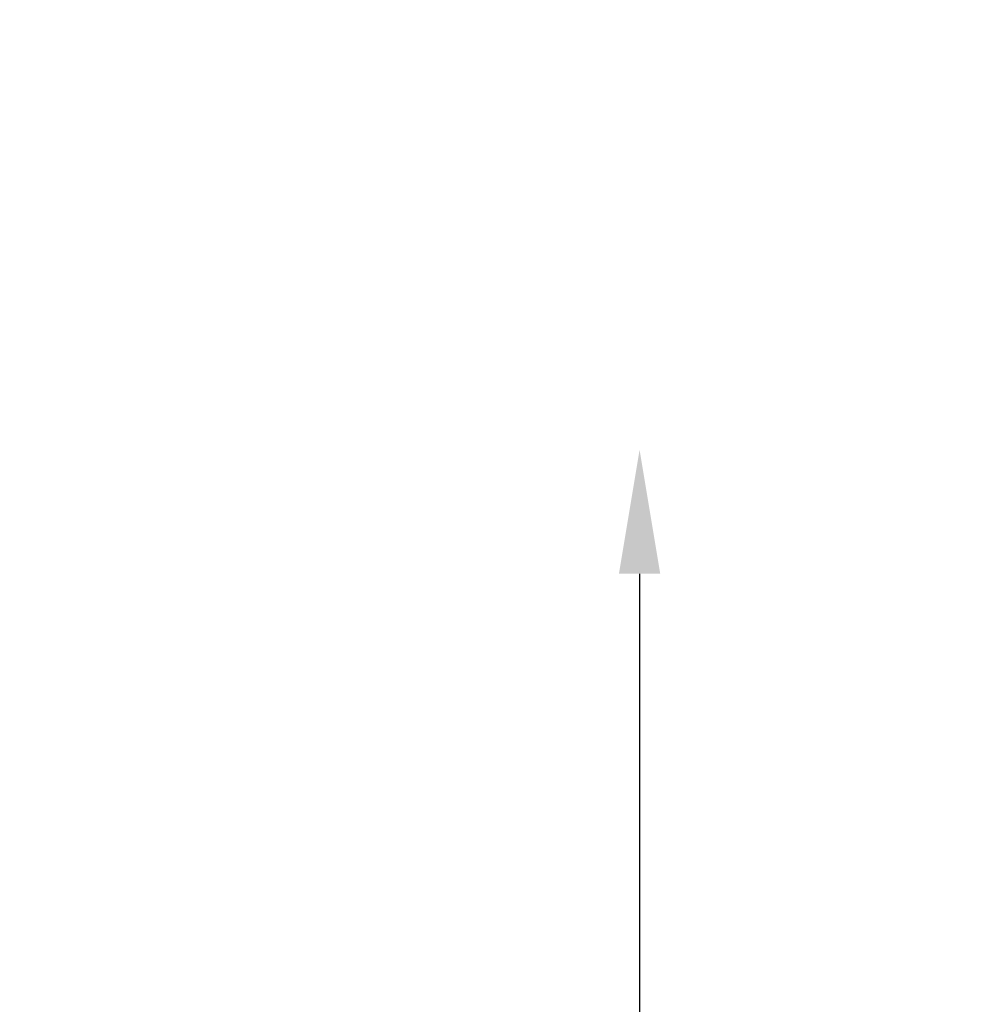
# Model space of a CAD drawing. Units: millimetres. Extents: x -521 to 15763, y 921 to 11612.
# Drawn here: x 5611 to 6384, y 9513 to 10308 of the extents above; entities that cross this region are included whole.
import ezdxf

# ---------------------------------------------------------------- set-up
doc = ezdxf.new("R2010")
doc.units = ezdxf.units.MM
doc.header["$MEASUREMENT"] = 0
doc.styles.get("Standard").update_dxf_attribs({"font": 'square721_bt_roman.ttf'})
doc.dimstyles.get("Standard").update_dxf_attribs({"dimtxt": 200, "dimasz": 100, "dimexe": 0.18, "dimexo": 0.0625, "dimgap": 40, "dimtad": 1, "dimdec": 0, "dimlfac": 0.1, "dimrnd": 5, "dimzin": 0, "dimdsep": 46, "dimtxsty": 'Standard', "dimcen": 0.09, "dimse1": 1, "dimse2": 1, "dimadec": 0, "dimazin": 0, "dimtfac": 1, "dimtdec": 0, "dimtofl": 0, "dimtmove": 0, "dimatfit": 3, "dimfxl": 1, "dimtolj": 1, "dimtzin": 0, "dimarcsym": 0})

# ---------------------------------------------------------------- blocks, each defined once
blk = doc.blocks.new('*D1')
at = {"color": 0, "lineweight": -2, "transparency": 16777216}
blk.add_line((103.24, 11180.97), (5892.35, 11180.97), dxfattribs=at)
at = {"color": 0, "transparency": 16777216}
for points in [[(103.24, 11197.64), (103.24, 11164.3), (3.24, 11180.97)], [(5892.35, 11197.64), (5892.35, 11164.3), (5992.35, 11180.97)]]:
    blk.add_solid(points, dxfattribs=at)
at = {"layer": 'Defpoints', "color": 0, "transparency": 16777216}
for p in [(5992.35, 11180.97), (3.24, 8217.86), (5992.35, 8220.17)]:
    blk.add_point(p, dxfattribs=at)
at = {"color": 0, "transparency": 16777216, "insert": (2997.79, 11414.8), "char_height": 300, "attachment_point": 5}
blk.add_mtext('\\A1;600', dxfattribs=at)
blk = doc.blocks.new('*D14')
at = {"color": 0, "lineweight": -2, "transparency": 16777216}
blk.add_line((6111.54, 9860.7), (6111.54, 8308.94), dxfattribs=at)
at = {"color": 0, "transparency": 16777216}
for points in [[(6094.88, 9860.7), (6128.21, 9860.7), (6111.54, 9960.7)], [(6094.88, 8308.94), (6128.21, 8308.94), (6111.54, 8208.94)]]:
    blk.add_solid(points, dxfattribs=at)
at = {"layer": 'Defpoints', "color": 0, "transparency": 16777216}
for p in [(3374.39, 9960.7), (2025.66, 8208.94), (6111.54, 8208.94)]:
    blk.add_point(p, dxfattribs=at)
at = {"color": 0, "transparency": 16777216, "insert": (6252.75, 9084.82), "char_height": 200, "attachment_point": 5, "rotation": 90}
blk.add_mtext('\\A1;175', dxfattribs=at)

msp = doc.modelspace()

# ---------------------------------------------------------------- dimensions: what is measured, and where the dimension line sits
dim = msp.add_linear_dim(base=(5992.35, 11180.97), p1=(3.24, 8217.86), p2=(5992.35, 8220.17), dimstyle='Standard', override={"dimtxt": 300, "dimgap": 80})
dim.commit()
dim.dimension.update_dxf_attribs({"geometry": '*D1', "text_midpoint": (2997.79, 11414.8)})
dim = msp.add_linear_dim(base=(6111.54, 8208.94), p1=(3374.39, 9960.7), p2=(2025.66, 8208.94), angle=90, dimstyle='Standard', override={"dimtad": 4})
dim.commit()
dim.dimension.update_dxf_attribs({"geometry": '*D14', "text_midpoint": (6252.75, 9084.82)})

doc.saveas('drawing.dxf')
